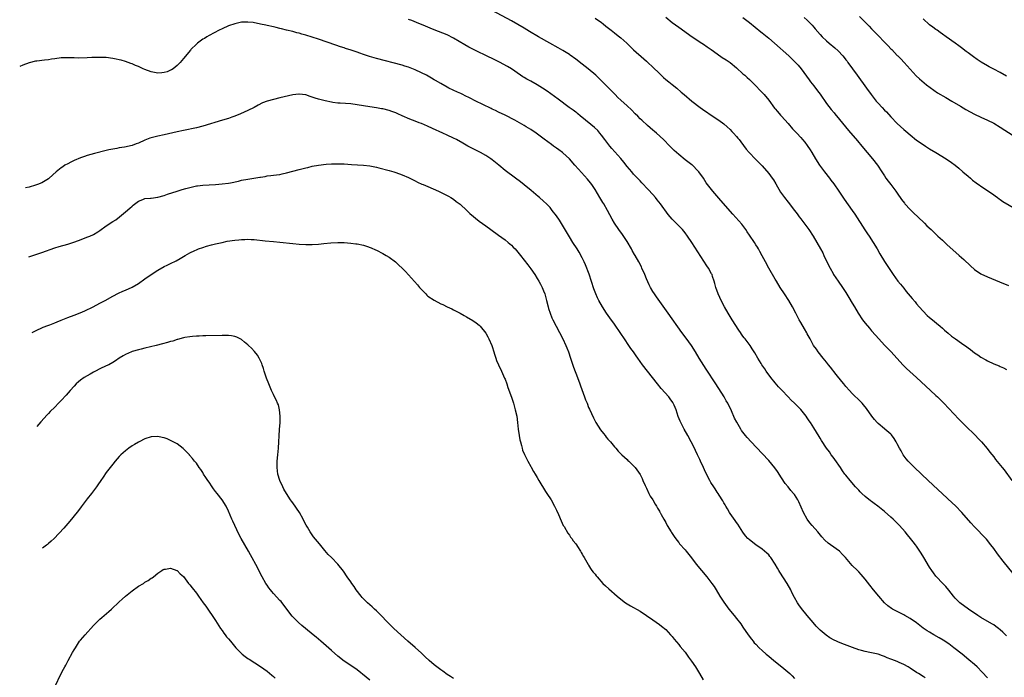
# Model space of a CAD drawing. Units: inches. Extents: x 2578328 to 2580000, y 1491000 to 1494000.
# Drawn here: x 2578372 to 2578678, y 1492872 to 1493076 of the extents above; entities that cross this region are included whole.
import ezdxf

# ---------------------------------------------------------------- set-up
doc = ezdxf.new("R2010")
doc.units = ezdxf.units.IN
doc.header["$MEASUREMENT"] = 0
doc.layers.add('LD25771491_10ft', color=93, linetype='Continuous')

msp = doc.modelspace()

# ---------------------------------------------------------------- linework, layer by layer
at = {"layer": 'LD25771491_10ft'}
for points, elevation in [([(2578681, 1492904.04), (2578677.87, 1492907.87), (2578676.15, 1492910.15), (2578675, 1492911.83), (2578674.12, 1492913), (2578672.72, 1492914.72), (2578672.48, 1492915), (2578669, 1492918.63), (2578667.87, 1492919.87), (2578665.05, 1492923.05), (2578663.09, 1492925.09), (2578662.07, 1492926.07), (2578654.57, 1492933), (2578650.35, 1492937), (2578648.67, 1492938.67), (2578648.36, 1492939), (2578647.74, 1492939.74), (2578646.85, 1492941), (2578646.17, 1492942.17), (2578645.72, 1492943), (2578645, 1492944.4), (2578644.66, 1492945), (2578644.04, 1492946.04), (2578643.19, 1492947.19), (2578643, 1492947.39), (2578641.13, 1492949), (2578641, 1492949.09), (2578639, 1492950.72), (2578638.73, 1492951), (2578637.91, 1492951.91), (2578637.05, 1492953), (2578635.37, 1492955.37), (2578634.48, 1492956.48), (2578634.04, 1492957), (2578633.54, 1492957.54), (2578631, 1492960.03), (2578630.08, 1492961), (2578629, 1492962.23), (2578628.36, 1492963), (2578627.77, 1492963.77), (2578626.01, 1492965.99), (2578624.25, 1492968.25), (2578623.61, 1492969), (2578623, 1492969.77), (2578621.97, 1492971), (2578620.4, 1492973), (2578619.83, 1492973.83), (2578618.98, 1492975.02), (2578617.87, 1492977), (2578617.58, 1492977.58), (2578617, 1492978.61), (2578616.87, 1492978.87), (2578616.17, 1492980.17), (2578615, 1492982.13), (2578614.52, 1492983), (2578613.98, 1492983.98), (2578613.48, 1492985), (2578612.43, 1492987), (2578611.23, 1492989), (2578609.88, 1492991), (2578608.61, 1492993), (2578607.41, 1492995), (2578607, 1492995.65), (2578605.01, 1492999.01), (2578603.99, 1493001), (2578603, 1493002.81), (2578602.25, 1493004.25), (2578601.79, 1493005), (2578601.52, 1493005.52), (2578601, 1493006.29), (2578600.56, 1493007), (2578599, 1493009.3), (2578598.35, 1493010.35), (2578597.87, 1493011), (2578596.67, 1493012.67), (2578594.82, 1493014.82), (2578593.85, 1493015.85), (2578590.07, 1493020.07), (2578587.63, 1493023), (2578585.6, 1493025.6), (2578584.67, 1493027), (2578583.24, 1493029), (2578583, 1493029.3), (2578581.3, 1493031), (2578581.14, 1493031.14), (2578579, 1493032.74), (2578577, 1493034.34), (2578575.63, 1493035.63), (2578574.3, 1493037), (2578572.28, 1493039), (2578570.07, 1493041), (2578569.49, 1493041.49), (2578569, 1493041.92), (2578567.34, 1493043.34), (2578565.5, 1493045), (2578565, 1493045.47), (2578564.25, 1493046.25), (2578563.48, 1493047), (2578562.28, 1493048.28), (2578561, 1493049.47), (2578559, 1493051.26), (2578558.11, 1493052.11), (2578557.21, 1493053), (2578555, 1493055.31), (2578553.33, 1493057), (2578552.15, 1493058.15), (2578551.22, 1493059), (2578548.86, 1493061), (2578547, 1493062.47), (2578545, 1493064.01), (2578543.26, 1493065.26), (2578543, 1493065.45), (2578541, 1493066.71), (2578539.55, 1493067.55), (2578536.92, 1493069), (2578533.45, 1493071), (2578530.64, 1493072.64), (2578529, 1493073.64), (2578527, 1493074.81), (2578525, 1493075.9), (2578519, 1493079.15)], 10320), ([(2578679, 1492884.65), (2578677.82, 1492885.82), (2578677, 1492886.56), (2578676.46, 1492887), (2578675.64, 1492887.64), (2578675, 1492888.08), (2578674.43, 1492888.43), (2578671, 1492890.39), (2578670.05, 1492891), (2578667.17, 1492893), (2578664.41, 1492895), (2578663, 1492896.43), (2578662.48, 1492897), (2578661, 1492898.91), (2578660.05, 1492900.05), (2578659, 1492901.11), (2578657.2, 1492903), (2578657, 1492903.24), (2578656.24, 1492904.24), (2578655.68, 1492905), (2578655, 1492906.08), (2578653.26, 1492909), (2578652.38, 1492910.38), (2578652.01, 1492911), (2578651, 1492912.52), (2578650.66, 1492913), (2578649.93, 1492913.93), (2578649.13, 1492915), (2578648.13, 1492916.13), (2578647.45, 1492917), (2578645.67, 1492919), (2578645, 1492919.72), (2578644.32, 1492920.32), (2578643.66, 1492921), (2578643, 1492921.63), (2578641, 1492923.36), (2578638.94, 1492925), (2578637.8, 1492925.8), (2578637, 1492926.42), (2578636.67, 1492926.67), (2578635, 1492928.02), (2578633.94, 1492929), (2578633.46, 1492929.46), (2578633, 1492929.95), (2578632.03, 1492931), (2578630.32, 1492933), (2578629, 1492934.62), (2578628.72, 1492935), (2578628, 1492936), (2578627.32, 1492937), (2578625.54, 1492939.54), (2578625, 1492940.22), (2578624.42, 1492941), (2578623.86, 1492941.86), (2578622.98, 1492943), (2578621.46, 1492945.46), (2578621, 1492946.19), (2578620.71, 1492946.71), (2578619, 1492949.42), (2578618, 1492951), (2578617.58, 1492951.58), (2578617, 1492952.5), (2578616.64, 1492953), (2578615, 1492955.02), (2578613, 1492957.03), (2578612, 1492958), (2578611.07, 1492959), (2578609.05, 1492961.05), (2578608.08, 1492962.08), (2578607, 1492963.33), (2578605.69, 1492965), (2578604.24, 1492967), (2578603.75, 1492967.75), (2578602.87, 1492969), (2578602.62, 1492969.38), (2578601.59, 1492971), (2578600.65, 1492972.65), (2578600.43, 1492973), (2578599.9, 1492973.9), (2578599.22, 1492975), (2578597.73, 1492977), (2578597.39, 1492977.39), (2578597, 1492977.9), (2578596.53, 1492978.53), (2578596.23, 1492979), (2578595.72, 1492979.72), (2578593.63, 1492983), (2578592.42, 1492985), (2578591.3, 1492987), (2578590.23, 1492989), (2578589.85, 1492989.85), (2578589.27, 1492991), (2578588.57, 1492993), (2578588.29, 1492994.29), (2578588.07, 1492995), (2578587.55, 1492996.45), (2578587.38, 1492997), (2578587.25, 1492997.25), (2578586.27, 1492999), (2578585.78, 1492999.78), (2578581.06, 1493007), (2578579.72, 1493009), (2578579, 1493009.96), (2578578.14, 1493011), (2578577, 1493012.22), (2578575, 1493014.24), (2578573.72, 1493015.72), (2578571.36, 1493019), (2578570.32, 1493020.32), (2578569.77, 1493021), (2578569, 1493021.89), (2578567.53, 1493023.53), (2578565.58, 1493025.58), (2578565, 1493026.14), (2578564.24, 1493027), (2578563, 1493028.28), (2578562.41, 1493029), (2578561, 1493030.64), (2578559.96, 1493031.96), (2578559, 1493033.1), (2578556.25, 1493036.25), (2578555.55, 1493037), (2578554.01, 1493039), (2578553, 1493040.39), (2578552.53, 1493041), (2578551.81, 1493041.81), (2578550.79, 1493042.79), (2578549.7, 1493043.7), (2578548.07, 1493045), (2578546.4, 1493046.4), (2578545.6, 1493047), (2578545.28, 1493047.28), (2578545, 1493047.48), (2578544.15, 1493048.15), (2578542.94, 1493049), (2578539.55, 1493051.55), (2578538.4, 1493052.4), (2578536.06, 1493054.06), (2578534.67, 1493055), (2578533, 1493056.06), (2578531, 1493057.19), (2578529.81, 1493057.81), (2578529, 1493058.3), (2578528.55, 1493058.55), (2578527.86, 1493059), (2578525.01, 1493061), (2578523.76, 1493061.76), (2578522.47, 1493062.47), (2578521.44, 1493063), (2578519.79, 1493063.79), (2578517, 1493065.11), (2578514.39, 1493066.39), (2578513.21, 1493067), (2578511.78, 1493067.78), (2578510.51, 1493068.51), (2578507, 1493070.56), (2578505, 1493071.53), (2578501, 1493073.14), (2578499.7, 1493073.7), (2578499, 1493073.97), (2578498.29, 1493074.29), (2578495.42, 1493075.42), (2578493.99, 1493076.01), (2578493, 1493076.39)], 10330), ([(2578551, 1493076.73), (2578553, 1493075.37), (2578553.51, 1493075), (2578554.32, 1493074.32), (2578556.03, 1493073), (2578557, 1493072.22), (2578557.7, 1493071.7), (2578558.58, 1493071), (2578559, 1493070.64), (2578560.87, 1493069), (2578563, 1493066.96), (2578566.12, 1493064.12), (2578567, 1493063.38), (2578567.41, 1493063), (2578569, 1493061.49), (2578571, 1493059.51), (2578572.31, 1493058.31), (2578573, 1493057.7), (2578573.91, 1493057), (2578575, 1493056.11), (2578576.39, 1493055), (2578577.8, 1493053.8), (2578578.68, 1493053), (2578581.06, 1493051), (2578583.7, 1493049), (2578584.46, 1493048.46), (2578587.99, 1493045.99), (2578589.46, 1493045), (2578591, 1493043.88), (2578592.1, 1493043), (2578593, 1493042.16), (2578593.55, 1493041.55), (2578594.1, 1493041), (2578595, 1493039.95), (2578595.41, 1493039.41), (2578595.77, 1493039), (2578596.29, 1493038.29), (2578598.04, 1493036.04), (2578598.92, 1493035), (2578600.91, 1493032.91), (2578601.9, 1493031.9), (2578603, 1493030.81), (2578605, 1493028.42), (2578606.07, 1493027), (2578606.45, 1493026.45), (2578607.23, 1493025.23), (2578608.7, 1493022.7), (2578609.86, 1493021), (2578611, 1493019.5), (2578613, 1493017), (2578613.87, 1493015.87), (2578614.5, 1493015), (2578615, 1493014.36), (2578617.5, 1493011), (2578618.79, 1493009), (2578620.01, 1493007), (2578621.15, 1493005), (2578621.8, 1493003.8), (2578622.19, 1493003), (2578623.73, 1492999.73), (2578624.11, 1492999), (2578625, 1492997.35), (2578625.2, 1492997), (2578626.55, 1492995), (2578627.99, 1492993), (2578629, 1492991.48), (2578629.94, 1492989.94), (2578631, 1492988.15), (2578631.65, 1492987), (2578632.84, 1492985), (2578634.2, 1492983), (2578635, 1492981.94), (2578636.32, 1492980.32), (2578637, 1492979.52), (2578638.18, 1492978.18), (2578639.24, 1492977), (2578641, 1492975.11), (2578642.02, 1492974.02), (2578643.04, 1492973), (2578644.89, 1492971), (2578646.83, 1492968.83), (2578647.83, 1492967.83), (2578651, 1492964.98), (2578655.32, 1492961), (2578657, 1492959.42), (2578657.48, 1492959), (2578659, 1492957.46), (2578659.49, 1492957), (2578661, 1492955.34), (2578664.1, 1492952.1), (2578665, 1492951.25), (2578666.11, 1492950.11), (2578667.28, 1492949), (2578668.12, 1492948.12), (2578669.28, 1492947), (2578670.09, 1492946.09), (2578671.17, 1492945), (2578672.94, 1492942.94), (2578673.81, 1492941.81), (2578675, 1492940.31), (2578675.56, 1492939.56), (2578677.64, 1492937), (2578678.26, 1492936.26), (2578680.64, 1492933)], 10310), ([(2578573, 1493077.04), (2578575, 1493075.45), (2578577, 1493073.98), (2578581.23, 1493071), (2578584.19, 1493069), (2578584.69, 1493068.69), (2578585.89, 1493067.89), (2578587.1, 1493067), (2578589, 1493065.62), (2578590.57, 1493064.57), (2578591.79, 1493063.79), (2578593, 1493062.97), (2578595, 1493061.35), (2578597, 1493059.5), (2578597.59, 1493059), (2578598.29, 1493058.29), (2578599, 1493057.69), (2578599.77, 1493057), (2578601, 1493055.73), (2578602.32, 1493054.32), (2578603, 1493053.63), (2578603.55, 1493053), (2578605, 1493051.24), (2578606.78, 1493048.78), (2578607, 1493048.55), (2578607.7, 1493047.7), (2578608.64, 1493046.64), (2578609, 1493046.28), (2578611, 1493043.96), (2578612.39, 1493042.39), (2578613.71, 1493041), (2578615, 1493039.61), (2578615.54, 1493039), (2578616.2, 1493038.2), (2578617, 1493037.16), (2578617.86, 1493035.86), (2578618.4, 1493035), (2578619.58, 1493033), (2578620.83, 1493031), (2578622.3, 1493029), (2578623.86, 1493027), (2578624.37, 1493026.37), (2578625.22, 1493025.22), (2578626.79, 1493023), (2578628.51, 1493020.51), (2578630.97, 1493016.97), (2578631.77, 1493015.77), (2578634.93, 1493010.93), (2578635.73, 1493009.73), (2578636.24, 1493009), (2578637.53, 1493007), (2578638.69, 1493005), (2578639.52, 1493003.52), (2578641, 1493001.08), (2578641.83, 1492999.83), (2578643.73, 1492997), (2578645.19, 1492995), (2578646.01, 1492994.01), (2578647, 1492992.75), (2578647.8, 1492991.8), (2578649, 1492990.31), (2578649.61, 1492989.61), (2578650.51, 1492988.51), (2578651, 1492987.92), (2578651.8, 1492987), (2578654.32, 1492984.32), (2578655, 1492983.73), (2578655.37, 1492983.37), (2578658.29, 1492981), (2578659, 1492980.38), (2578659.71, 1492979.71), (2578660.76, 1492978.76), (2578661.86, 1492977.86), (2578663.06, 1492977), (2578665, 1492975.69), (2578666.57, 1492974.57), (2578667, 1492974.21), (2578667.72, 1492973.72), (2578669, 1492972.71), (2578670.06, 1492972.06), (2578671, 1492971.38), (2578672.53, 1492970.53), (2578673, 1492970.24), (2578675, 1492969.3), (2578676.62, 1492968.62), (2578677, 1492968.44), (2578678.01, 1492968.01), (2578679, 1492967.46)], 10300), ([(2578597, 1493076.95), (2578599, 1493075.43), (2578602.54, 1493072.54), (2578603, 1493072.18), (2578605, 1493070.55), (2578606.81, 1493069), (2578611.26, 1493065), (2578612.15, 1493064.15), (2578613.32, 1493063), (2578614.13, 1493062.13), (2578615.11, 1493061), (2578617.62, 1493057.62), (2578618.03, 1493057), (2578619, 1493055.71), (2578620.18, 1493054.18), (2578621, 1493053.09), (2578623, 1493050.25), (2578624.41, 1493048.41), (2578625.31, 1493047.31), (2578625.57, 1493047), (2578627, 1493045.27), (2578629.82, 1493041.82), (2578632.57, 1493038.57), (2578633.93, 1493037), (2578635.61, 1493035), (2578637.27, 1493033), (2578638.85, 1493031), (2578640.23, 1493029), (2578641, 1493027.72), (2578641.47, 1493027), (2578642.1, 1493026.1), (2578642.95, 1493025), (2578644.54, 1493023), (2578645, 1493022.35), (2578646.34, 1493020.34), (2578647.2, 1493019.2), (2578647.36, 1493019), (2578649, 1493017.25), (2578650.13, 1493016.13), (2578651.34, 1493015), (2578653.43, 1493013), (2578654.22, 1493012.22), (2578655.52, 1493011), (2578657, 1493009.56), (2578657.62, 1493009), (2578659, 1493007.69), (2578659.79, 1493007), (2578660.42, 1493006.42), (2578664.23, 1493003), (2578665.67, 1493001.67), (2578667.72, 1492999.72), (2578669, 1492998.6), (2578671, 1492997.29), (2578673, 1492996.35), (2578676.74, 1492994.74), (2578679.58, 1492993.58)], 10290), ([(2578616.02, 1493077), (2578617, 1493076.13), (2578618.15, 1493075), (2578618.55, 1493074.55), (2578619, 1493073.98), (2578619.46, 1493073.46), (2578621, 1493071.68), (2578621.64, 1493071), (2578623, 1493069.71), (2578623.77, 1493069), (2578625.52, 1493067.52), (2578626.58, 1493066.58), (2578628.08, 1493065), (2578628.5, 1493064.5), (2578629, 1493063.84), (2578629.37, 1493063.37), (2578629.65, 1493063), (2578632.53, 1493059), (2578635.37, 1493055), (2578636.85, 1493053), (2578638.44, 1493051), (2578639, 1493050.36), (2578640.24, 1493049), (2578641, 1493048.2), (2578641.6, 1493047.6), (2578643, 1493046.08), (2578645, 1493044.02), (2578647, 1493042.14), (2578647.61, 1493041.61), (2578649, 1493040.44), (2578651, 1493038.85), (2578653, 1493037.43), (2578653.73, 1493037), (2578655, 1493036.16), (2578656.98, 1493035), (2578660.2, 1493033), (2578661.84, 1493031.84), (2578663, 1493031), (2578664.08, 1493030.08), (2578665.41, 1493029), (2578667, 1493027.58), (2578667.72, 1493027), (2578668.41, 1493026.41), (2578669.54, 1493025.54), (2578671.92, 1493023.92), (2578673.38, 1493023), (2578675, 1493021.84), (2578675.47, 1493021.47), (2578676.14, 1493021), (2578676.62, 1493020.62), (2578677, 1493020.37), (2578677.78, 1493019.78), (2578683, 1493016.77)], 10280), ([(2578633.26, 1493077.26), (2578636.27, 1493074.27), (2578637, 1493073.49), (2578638.23, 1493072.23), (2578639, 1493071.41), (2578641, 1493069.33), (2578642.16, 1493068.16), (2578643, 1493067.24), (2578643.25, 1493067), (2578645, 1493065.16), (2578645.17, 1493065), (2578646.07, 1493064.07), (2578647.15, 1493063), (2578650.86, 1493058.86), (2578651.87, 1493057.87), (2578654.05, 1493056.05), (2578656.33, 1493054.33), (2578657.54, 1493053.54), (2578660.06, 1493052.06), (2578661.93, 1493051), (2578664.64, 1493049.36), (2578666.32, 1493048.32), (2578667.62, 1493047.62), (2578669, 1493046.89), (2578671, 1493045.98), (2578673.07, 1493045.07), (2578675, 1493044.1), (2578677, 1493042.9), (2578681, 1493040.23)], 10270), ([(2578679, 1493058.71), (2578677, 1493059.82), (2578675, 1493060.88), (2578673.6, 1493061.6), (2578673, 1493061.93), (2578671.06, 1493063.06), (2578669.88, 1493063.88), (2578668.73, 1493064.73), (2578667, 1493066.02), (2578666.43, 1493066.43), (2578665, 1493067.5), (2578664.12, 1493068.12), (2578663, 1493068.96), (2578660.18, 1493071), (2578659, 1493071.82), (2578658.32, 1493072.32), (2578657.37, 1493073), (2578657, 1493073.24), (2578656, 1493074), (2578655, 1493074.73), (2578653, 1493076.55)], 10260), ([(2578673, 1492871.64), (2578671.4, 1492873.4), (2578669.79, 1492875), (2578669, 1492875.74), (2578667.27, 1492877.27), (2578665.12, 1492879), (2578662.56, 1492881), (2578661, 1492882.15), (2578659.3, 1492883.3), (2578658.05, 1492884.05), (2578656.34, 1492885), (2578655, 1492885.79), (2578654.25, 1492886.25), (2578653.08, 1492887.08), (2578651, 1492888.68), (2578649, 1492890.07), (2578647.33, 1492891), (2578647, 1492891.2), (2578643.47, 1492893), (2578643.18, 1492893.18), (2578642.06, 1492894.06), (2578641.04, 1492895), (2578639.27, 1492897), (2578637.62, 1492899), (2578636.49, 1492900.49), (2578635, 1492902.31), (2578634.4, 1492903), (2578633.77, 1492903.77), (2578633, 1492904.57), (2578632.8, 1492904.8), (2578632.58, 1492905), (2578631, 1492906.59), (2578628.86, 1492909), (2578627.95, 1492909.95), (2578627, 1492910.99), (2578624.21, 1492913), (2578623.49, 1492913.49), (2578622.45, 1492914.45), (2578621.49, 1492915.49), (2578620.24, 1492917), (2578618.54, 1492919), (2578617.81, 1492919.81), (2578616.97, 1492920.97), (2578615.81, 1492923), (2578614.39, 1492926.39), (2578614.07, 1492927), (2578613, 1492928.67), (2578612.76, 1492929), (2578611.92, 1492929.92), (2578611, 1492930.98), (2578610.1, 1492932.1), (2578609, 1492933.8), (2578607.77, 1492935.77), (2578606.94, 1492936.94), (2578605, 1492939.25), (2578603, 1492941.41), (2578599.56, 1492945), (2578598.34, 1492946.34), (2578597.78, 1492947), (2578596.58, 1492948.58), (2578596.31, 1492949), (2578595.08, 1492951.08), (2578594.41, 1492952.41), (2578593.39, 1492954.61), (2578592.26, 1492957), (2578591.81, 1492957.81), (2578591.13, 1492959), (2578588.52, 1492963), (2578585.57, 1492967.57), (2578583.41, 1492971), (2578582.24, 1492973), (2578581.01, 1492975), (2578579.29, 1492977.29), (2578577.96, 1492979), (2578573.69, 1492985), (2578570.14, 1492990.14), (2578569.47, 1492991), (2578569, 1492991.74), (2578568.28, 1492993), (2578567.85, 1492993.85), (2578567, 1492995.71), (2578566.48, 1492997), (2578565.58, 1492999), (2578565.39, 1492999.39), (2578564.56, 1493001), (2578563.44, 1493003), (2578563.27, 1493003.27), (2578562.55, 1493004.54), (2578562.32, 1493005), (2578561, 1493007.29), (2578559.5, 1493009.5), (2578558.35, 1493011), (2578557, 1493013), (2578556.28, 1493014.28), (2578554.83, 1493017), (2578553.68, 1493019), (2578553.42, 1493019.42), (2578552.49, 1493021), (2578551, 1493023.47), (2578550.4, 1493024.4), (2578549.97, 1493025), (2578549.56, 1493025.56), (2578548.68, 1493026.68), (2578545.81, 1493029.81), (2578544.75, 1493031), (2578543.03, 1493033), (2578541, 1493034.89), (2578540.86, 1493035), (2578539.78, 1493035.78), (2578539, 1493036.37), (2578538.12, 1493037), (2578537.45, 1493037.45), (2578535.14, 1493039.14), (2578532.64, 1493041), (2578531, 1493042.12), (2578529.62, 1493043), (2578529, 1493043.36), (2578526.03, 1493045), (2578523, 1493046.57), (2578521, 1493047.54), (2578519.99, 1493048), (2578519, 1493048.48), (2578518.64, 1493048.64), (2578516.09, 1493049.91), (2578513.87, 1493051), (2578511.99, 1493051.99), (2578510.65, 1493052.65), (2578509.86, 1493053), (2578509.3, 1493053.3), (2578508.25, 1493053.76), (2578505.57, 1493055), (2578505, 1493055.29), (2578503, 1493056.43), (2578501.4, 1493057.4), (2578501, 1493057.62), (2578500.15, 1493058.15), (2578498.54, 1493059), (2578497, 1493059.78), (2578495, 1493060.72), (2578493, 1493061.52), (2578491.85, 1493061.85), (2578491, 1493062.14), (2578483, 1493064.27), (2578480.89, 1493064.89), (2578479, 1493065.51), (2578477.86, 1493065.86), (2578477, 1493066.18), (2578475.2, 1493066.8), (2578473.37, 1493067.37), (2578473, 1493067.51), (2578471.85, 1493067.85), (2578470.34, 1493068.34), (2578465, 1493070.23), (2578463, 1493070.89), (2578461, 1493071.51), (2578459.83, 1493071.83), (2578459, 1493072.09), (2578458.25, 1493072.25), (2578457, 1493072.6), (2578455.05, 1493073.05), (2578453.44, 1493073.44), (2578453, 1493073.57), (2578451.84, 1493073.84), (2578451, 1493074.06), (2578449, 1493074.49), (2578448.56, 1493074.56), (2578447, 1493074.89), (2578444.63, 1493075.37), (2578443, 1493075.57), (2578441.49, 1493075.49), (2578441, 1493075.49), (2578439, 1493075.04), (2578437, 1493074.33), (2578435, 1493073.45), (2578434.06, 1493073), (2578431, 1493071.42), (2578430.3, 1493071), (2578429.52, 1493070.48), (2578429, 1493070.19), (2578427.4, 1493069), (2578427, 1493068.68), (2578425.26, 1493067), (2578425.14, 1493066.86), (2578423, 1493064.23), (2578421.97, 1493063), (2578421, 1493062.04), (2578419.76, 1493061), (2578419.3, 1493060.7), (2578419, 1493060.54), (2578417.89, 1493060.11), (2578417, 1493059.84), (2578416.23, 1493059.77), (2578415, 1493059.69), (2578413, 1493060.04), (2578411, 1493060.79), (2578410.5, 1493061), (2578409, 1493061.71), (2578408.08, 1493062.08), (2578407, 1493062.55), (2578406.66, 1493062.66), (2578405, 1493063.29), (2578403.65, 1493063.65), (2578403, 1493063.85), (2578402.03, 1493064.03), (2578401, 1493064.24), (2578399, 1493064.48), (2578398.51, 1493064.51), (2578396.58, 1493064.58), (2578394.53, 1493064.53), (2578393, 1493064.45), (2578390.36, 1493064.36), (2578389, 1493064.39), (2578388.38, 1493064.38), (2578387, 1493064.47), (2578386.42, 1493064.42), (2578385, 1493064.4), (2578383, 1493064.11), (2578381.98, 1493063.98), (2578381, 1493063.83), (2578379.73, 1493063.73), (2578377.43, 1493063.43), (2578377, 1493063.36), (2578375, 1493062.9), (2578373, 1493062.16), (2578372.06, 1493061.7)], 10340), ([(2578653.67, 1492871.67), (2578653, 1492872.04), (2578651.56, 1492873), (2578651, 1492873.32), (2578649, 1492874.61), (2578648.33, 1492875), (2578647, 1492875.75), (2578645.61, 1492876.39), (2578645, 1492876.66), (2578643.32, 1492877.32), (2578643, 1492877.48), (2578641.86, 1492877.86), (2578641, 1492878.29), (2578640.44, 1492878.44), (2578639, 1492878.97), (2578637, 1492879.39), (2578636.47, 1492879.53), (2578635, 1492879.79), (2578633.87, 1492880.13), (2578633, 1492880.33), (2578631.03, 1492881.03), (2578627.72, 1492882.28), (2578627, 1492882.57), (2578626.7, 1492882.7), (2578626.09, 1492883), (2578625.32, 1492883.32), (2578624.03, 1492884.03), (2578622.87, 1492884.87), (2578621, 1492886.49), (2578620.45, 1492887), (2578619.74, 1492887.74), (2578618.8, 1492888.8), (2578617, 1492890.99), (2578615.21, 1492893.21), (2578614.36, 1492894.36), (2578613.95, 1492895), (2578613, 1492896.65), (2578612.2, 1492898.2), (2578611.83, 1492899), (2578610.69, 1492901), (2578608.46, 1492904.46), (2578608.18, 1492905), (2578607.71, 1492905.71), (2578607, 1492907), (2578605.71, 1492909), (2578605.4, 1492909.4), (2578605, 1492909.86), (2578604.44, 1492910.44), (2578603, 1492911.67), (2578601.04, 1492913), (2578599, 1492914.59), (2578598.77, 1492914.77), (2578598.55, 1492915), (2578597.82, 1492915.82), (2578597, 1492916.94), (2578595.41, 1492919.41), (2578595, 1492919.95), (2578594.58, 1492920.58), (2578593, 1492922.72), (2578592.82, 1492923), (2578592.17, 1492924.17), (2578591.62, 1492925), (2578591.42, 1492925.42), (2578591, 1492926.08), (2578590.69, 1492926.69), (2578589.59, 1492928.41), (2578589.24, 1492929), (2578589, 1492929.33), (2578588.36, 1492930.36), (2578587.92, 1492931), (2578587, 1492932.37), (2578586.64, 1492933), (2578585.41, 1492935.41), (2578585, 1492936.31), (2578584.71, 1492937), (2578583.81, 1492939), (2578583.57, 1492939.57), (2578582.85, 1492941), (2578582.28, 1492942.28), (2578581.9, 1492943), (2578580.92, 1492945), (2578579.86, 1492947), (2578578.72, 1492949), (2578577.67, 1492951), (2578577.46, 1492951.46), (2578576.89, 1492952.89), (2578576.18, 1492955), (2578575.55, 1492956.45), (2578575.33, 1492957), (2578575.21, 1492957.21), (2578574.4, 1492958.4), (2578573.93, 1492959), (2578571.6, 1492961.6), (2578570.41, 1492963), (2578565.75, 1492969), (2578565, 1492970), (2578564.31, 1492971), (2578563.74, 1492971.74), (2578562.9, 1492973), (2578562.09, 1492974.09), (2578561.49, 1492975), (2578560.11, 1492977), (2578559, 1492978.7), (2578557, 1492981.57), (2578555.57, 1492983.57), (2578554.59, 1492985), (2578553.27, 1492987), (2578552.15, 1492989), (2578551.78, 1492989.78), (2578551.23, 1492991), (2578551, 1492991.58), (2578550.61, 1492992.61), (2578549.12, 1492997.12), (2578548.07, 1493000.07), (2578547.66, 1493001), (2578547, 1493002.28), (2578546.04, 1493004.04), (2578545.39, 1493005), (2578544.12, 1493007), (2578543, 1493008.8), (2578539.9, 1493013.9), (2578539, 1493015.27), (2578537.7, 1493017), (2578537, 1493017.85), (2578535.9, 1493019), (2578535, 1493019.85), (2578533.69, 1493021), (2578533.31, 1493021.31), (2578531.17, 1493023.17), (2578529, 1493024.97), (2578527.86, 1493025.86), (2578526.27, 1493027), (2578523, 1493029.44), (2578521.03, 1493031.03), (2578519, 1493032.72), (2578518.62, 1493033), (2578517, 1493034.08), (2578515.37, 1493035), (2578512.46, 1493036.46), (2578511.48, 1493037), (2578509.86, 1493037.86), (2578507.87, 1493039), (2578507, 1493039.46), (2578505, 1493040.42), (2578503.69, 1493041), (2578500.41, 1493042.41), (2578498.87, 1493043.13), (2578497, 1493043.96), (2578496.25, 1493044.25), (2578495, 1493044.77), (2578493.39, 1493045.39), (2578491, 1493046.39), (2578489.67, 1493047), (2578489, 1493047.29), (2578487.77, 1493047.77), (2578487, 1493048.05), (2578485, 1493048.56), (2578484.61, 1493048.61), (2578483, 1493048.89), (2578481, 1493049.16), (2578479, 1493049.46), (2578477, 1493049.8), (2578475, 1493050.08), (2578471.7, 1493050.3), (2578471, 1493050.32), (2578469.44, 1493050.56), (2578469, 1493050.61), (2578467.03, 1493051.03), (2578465.44, 1493051.44), (2578465, 1493051.56), (2578463.91, 1493051.91), (2578463, 1493052.23), (2578462.4, 1493052.4), (2578461, 1493052.88), (2578459, 1493053.12), (2578458.88, 1493053.12), (2578457, 1493052.92), (2578453, 1493051.95), (2578451, 1493051.5), (2578449.01, 1493050.99), (2578447.57, 1493050.43), (2578446.26, 1493049.74), (2578444.94, 1493049), (2578443, 1493048.04), (2578440.74, 1493047), (2578439, 1493046.32), (2578438.06, 1493045.94), (2578437, 1493045.61), (2578435.15, 1493045), (2578429, 1493043.13), (2578427, 1493042.64), (2578423, 1493041.84), (2578421, 1493041.42), (2578417, 1493040.48), (2578415, 1493040.07), (2578413, 1493039.57), (2578412.58, 1493039.42), (2578411, 1493038.82), (2578409, 1493037.94), (2578408.3, 1493037.7), (2578407, 1493037.21), (2578404.66, 1493036.66), (2578403, 1493036.4), (2578402.26, 1493036.26), (2578401, 1493036.05), (2578399.78, 1493035.78), (2578399, 1493035.63), (2578395.29, 1493034.71), (2578393, 1493034.07), (2578392.22, 1493033.78), (2578391, 1493033.38), (2578389, 1493032.54), (2578388, 1493032), (2578387, 1493031.5), (2578386.15, 1493031), (2578385.44, 1493030.56), (2578385, 1493030.19), (2578383.45, 1493029), (2578381.2, 1493027), (2578381, 1493026.84), (2578379, 1493025.59), (2578377.57, 1493025), (2578377, 1493024.8), (2578375, 1493024.24), (2578373.85, 1493023.95)], 10350), ([(2578374.87, 1493002.5), (2578379, 1493003.86), (2578383, 1493005.3), (2578384.29, 1493005.71), (2578387, 1493006.46), (2578388.93, 1493007.07), (2578390.39, 1493007.61), (2578393.27, 1493008.73), (2578393.92, 1493009), (2578395, 1493009.5), (2578396.33, 1493010.33), (2578397, 1493010.73), (2578399, 1493012.15), (2578401, 1493013.5), (2578401.92, 1493014.08), (2578403.1, 1493015), (2578405, 1493016.57), (2578406.35, 1493017.65), (2578407, 1493018.28), (2578407.39, 1493018.61), (2578409, 1493019.89), (2578410.34, 1493020.34), (2578411, 1493020.64), (2578412.77, 1493020.77), (2578413, 1493020.83), (2578415, 1493021.07), (2578417, 1493021.61), (2578418.02, 1493021.98), (2578421.05, 1493023), (2578422.56, 1493023.44), (2578423.76, 1493023.76), (2578425, 1493024.11), (2578427, 1493024.6), (2578427.36, 1493024.64), (2578429, 1493024.87), (2578433, 1493025.04), (2578435, 1493025.22), (2578437, 1493025.5), (2578437.6, 1493025.6), (2578440.12, 1493026.12), (2578441, 1493026.34), (2578443, 1493026.71), (2578446.71, 1493027.29), (2578447, 1493027.36), (2578448.43, 1493027.57), (2578449, 1493027.69), (2578450.19, 1493027.81), (2578451, 1493027.93), (2578451.97, 1493028.03), (2578453, 1493028.19), (2578453.68, 1493028.32), (2578455, 1493028.63), (2578457, 1493029.18), (2578459, 1493029.72), (2578461, 1493030.22), (2578461.64, 1493030.36), (2578463, 1493030.71), (2578465, 1493031.08), (2578467.34, 1493031.34), (2578469, 1493031.46), (2578471, 1493031.51), (2578473, 1493031.42), (2578475.24, 1493031.24), (2578479, 1493031.02), (2578481, 1493030.81), (2578483, 1493030.42), (2578483.76, 1493030.24), (2578487, 1493029.4), (2578488.38, 1493029), (2578489, 1493028.8), (2578491, 1493028.05), (2578493, 1493027.17), (2578494.44, 1493026.44), (2578495, 1493026.18), (2578495.78, 1493025.78), (2578497.17, 1493025.17), (2578497.59, 1493025), (2578499, 1493024.37), (2578502.27, 1493023), (2578505, 1493021.63), (2578505.4, 1493021.4), (2578506.13, 1493021), (2578507, 1493020.44), (2578507.77, 1493019.77), (2578509, 1493018.89), (2578511.08, 1493017), (2578512.05, 1493016.05), (2578515, 1493013.68), (2578517, 1493012.16), (2578518.57, 1493011), (2578521, 1493009.3), (2578523, 1493007.82), (2578524.01, 1493007), (2578525, 1493006.13), (2578525.56, 1493005.56), (2578526.1, 1493005), (2578527, 1493004.03), (2578527.8, 1493003), (2578529, 1493001.51), (2578530.06, 1493000.06), (2578531, 1492998.86), (2578532.25, 1492997), (2578533, 1492995.82), (2578533.49, 1492995), (2578534.03, 1492994.03), (2578534.57, 1492993), (2578535, 1492991.95), (2578535.35, 1492991), (2578535.89, 1492989), (2578536.37, 1492987), (2578536.51, 1492986.51), (2578537, 1492985), (2578537.6, 1492983.6), (2578537.88, 1492983), (2578538.87, 1492981), (2578540.93, 1492977), (2578541.89, 1492975), (2578542.22, 1492974.22), (2578542.7, 1492973), (2578543.36, 1492971), (2578543.76, 1492969.75), (2578544.27, 1492968.27), (2578545.55, 1492965), (2578546.3, 1492963), (2578546.48, 1492962.48), (2578547.75, 1492959), (2578548.06, 1492958.06), (2578548.51, 1492957), (2578549, 1492955.73), (2578549.22, 1492955.22), (2578550.47, 1492952.47), (2578551, 1492951.39), (2578551.22, 1492951), (2578552.73, 1492948.73), (2578553.6, 1492947.6), (2578554.09, 1492947), (2578554.48, 1492946.48), (2578555, 1492945.89), (2578555.39, 1492945.39), (2578555.76, 1492945), (2578557, 1492943.49), (2578557.46, 1492943), (2578558.14, 1492942.14), (2578559.14, 1492941.14), (2578559.31, 1492941), (2578561, 1492939.48), (2578561.24, 1492939.24), (2578561.52, 1492939), (2578562.26, 1492938.26), (2578563, 1492937.56), (2578563.45, 1492937), (2578565, 1492934.83), (2578565.61, 1492933.61), (2578565.86, 1492933), (2578566.54, 1492931.46), (2578566.76, 1492931), (2578567, 1492930.56), (2578567.73, 1492929), (2578568.16, 1492928.16), (2578568.92, 1492927), (2578569.64, 1492925.64), (2578570.13, 1492925), (2578570.4, 1492924.4), (2578571, 1492923.46), (2578571.16, 1492923.16), (2578571.26, 1492923), (2578571.6, 1492922.4), (2578572.34, 1492921), (2578573, 1492919.91), (2578573.47, 1492919), (2578574.66, 1492917), (2578574.79, 1492916.79), (2578575, 1492916.5), (2578575.57, 1492915.57), (2578576.4, 1492914.4), (2578577, 1492913.71), (2578577.3, 1492913.3), (2578579, 1492911.39), (2578579.32, 1492911), (2578581, 1492908.92), (2578582.48, 1492907), (2578585.76, 1492903), (2578587.31, 1492901), (2578588.01, 1492900.01), (2578588.63, 1492899), (2578589.83, 1492897), (2578591, 1492895.2), (2578592.62, 1492893), (2578594.25, 1492891), (2578595, 1492890.11), (2578596.38, 1492888.38), (2578597, 1492887.41), (2578598.58, 1492885), (2578599.62, 1492883.62), (2578600.12, 1492883), (2578600.52, 1492882.52), (2578601, 1492882.05), (2578602, 1492881), (2578603, 1492880.14), (2578604.2, 1492879), (2578605, 1492878.35), (2578606.59, 1492877), (2578609.13, 1492875), (2578611.54, 1492873), (2578612.29, 1492872.29), (2578613, 1492871.46)], 10360), ([(2578375.98, 1492978.99), (2578376.2, 1492979.11), (2578377, 1492979.55), (2578379.36, 1492980.64), (2578380.8, 1492981.2), (2578381.42, 1492981.42), (2578383, 1492982.02), (2578383.68, 1492982.32), (2578385, 1492982.81), (2578387, 1492983.63), (2578389, 1492984.42), (2578390.87, 1492985.13), (2578392.27, 1492985.73), (2578394.88, 1492987), (2578397, 1492988.15), (2578398.65, 1492989), (2578401, 1492990.3), (2578402.77, 1492991.23), (2578404.13, 1492991.87), (2578405, 1492992.22), (2578407, 1492993.12), (2578409, 1492994.25), (2578411, 1492995.66), (2578412.9, 1492997.1), (2578415, 1492998.44), (2578417, 1492999.49), (2578417.95, 1492999.95), (2578419, 1493000.44), (2578420.72, 1493001.28), (2578422, 1493002), (2578423.57, 1493003), (2578425, 1493003.8), (2578426.49, 1493004.49), (2578427, 1493004.74), (2578427.64, 1493005), (2578429, 1493005.47), (2578430.16, 1493005.84), (2578431.74, 1493006.26), (2578433, 1493006.57), (2578435, 1493007.03), (2578436.63, 1493007.37), (2578439, 1493007.73), (2578440.17, 1493007.83), (2578441, 1493007.94), (2578442.06, 1493007.94), (2578443, 1493008), (2578444.07, 1493007.93), (2578445, 1493007.91), (2578448.43, 1493007.57), (2578451, 1493007.28), (2578453, 1493007.07), (2578457, 1493006.68), (2578459, 1493006.49), (2578461, 1493006.35), (2578463, 1493006.37), (2578465, 1493006.53), (2578466.69, 1493006.69), (2578468.85, 1493006.85), (2578471, 1493006.95), (2578473, 1493006.96), (2578475, 1493006.84), (2578476.62, 1493006.62), (2578477, 1493006.58), (2578479, 1493006.16), (2578479.9, 1493005.9), (2578481.35, 1493005.35), (2578482.72, 1493004.72), (2578483, 1493004.57), (2578485, 1493003.58), (2578486.06, 1493003), (2578487, 1493002.46), (2578488.96, 1493001), (2578489.98, 1492999.98), (2578491.01, 1492999), (2578492, 1492998), (2578493, 1492996.97), (2578495.81, 1492993.81), (2578496.45, 1492993), (2578497, 1492992.34), (2578498.32, 1492991), (2578498.66, 1492990.66), (2578499, 1492990.35), (2578501, 1492989.03), (2578503, 1492987.98), (2578503.69, 1492987.69), (2578505, 1492986.99), (2578506.41, 1492986.41), (2578507, 1492986.06), (2578509.08, 1492985), (2578510.31, 1492984.31), (2578511, 1492983.85), (2578513, 1492982.7), (2578514.05, 1492982.05), (2578515, 1492981.33), (2578515.3, 1492981), (2578517, 1492978.82), (2578517.64, 1492977.64), (2578517.96, 1492977), (2578518.87, 1492975), (2578519, 1492974.64), (2578519.49, 1492973), (2578519.73, 1492972.27), (2578520.11, 1492971), (2578520.33, 1492970.33), (2578520.95, 1492968.95), (2578521.88, 1492967), (2578522.86, 1492964.86), (2578523, 1492964.53), (2578523.55, 1492963), (2578523.91, 1492961.91), (2578525, 1492958.91), (2578525.62, 1492957), (2578526.2, 1492955), (2578526.65, 1492953), (2578526.91, 1492951), (2578527.11, 1492949), (2578527.4, 1492947), (2578527.64, 1492945.65), (2578527.79, 1492945), (2578528.1, 1492943.9), (2578528.3, 1492943), (2578528.46, 1492942.46), (2578529.06, 1492941.06), (2578530.07, 1492939), (2578531, 1492937.37), (2578531.12, 1492937.12), (2578531.83, 1492935.83), (2578532.32, 1492935), (2578533, 1492933.91), (2578533.52, 1492933), (2578535.58, 1492929.57), (2578535.99, 1492929), (2578537.3, 1492927), (2578538.41, 1492925), (2578539, 1492923.73), (2578539.59, 1492922.41), (2578540.42, 1492920.42), (2578541.13, 1492919), (2578541.36, 1492918.64), (2578542.57, 1492916.57), (2578543, 1492916.02), (2578543.41, 1492915.41), (2578543.75, 1492915), (2578544.22, 1492914.22), (2578545, 1492913.25), (2578545.19, 1492913), (2578545.56, 1492912.44), (2578546.46, 1492911), (2578546.64, 1492910.64), (2578547, 1492910.05), (2578547.37, 1492909.37), (2578547.63, 1492909), (2578548.85, 1492906.85), (2578549, 1492906.63), (2578549.62, 1492905.62), (2578550.04, 1492905), (2578550.46, 1492904.46), (2578551, 1492903.82), (2578551.34, 1492903.34), (2578551.61, 1492903), (2578553.46, 1492901), (2578554.24, 1492900.24), (2578555.28, 1492899.28), (2578557.83, 1492897), (2578559, 1492896.08), (2578560.45, 1492895), (2578562.04, 1492894.04), (2578565, 1492892.33), (2578567, 1492891.05), (2578569, 1492889.68), (2578571, 1492888.26), (2578571.71, 1492887.71), (2578573, 1492886.62), (2578574.51, 1492885), (2578575, 1492884.44), (2578575.61, 1492883.61), (2578577, 1492881.98), (2578577.42, 1492881.42), (2578579, 1492879.56), (2578579.41, 1492879), (2578580.05, 1492878.05), (2578581, 1492876.8), (2578582.22, 1492875), (2578582.51, 1492874.51), (2578583.47, 1492873), (2578584.63, 1492871)], 10370), ([(2578507, 1492871.4), (2578506.04, 1492872.04), (2578505, 1492872.68), (2578503.67, 1492873.67), (2578503, 1492874.14), (2578501, 1492875.71), (2578499.44, 1492877), (2578498.16, 1492878.16), (2578497, 1492879.27), (2578495, 1492881.11), (2578492.82, 1492883), (2578490.57, 1492885), (2578488.43, 1492887), (2578487, 1492888.39), (2578486.39, 1492889), (2578484.44, 1492891), (2578483, 1492892.43), (2578482.39, 1492893), (2578481.68, 1492893.68), (2578481, 1492894.3), (2578480.18, 1492895), (2578479, 1492896.23), (2578478.61, 1492896.61), (2578478.25, 1492897), (2578476.72, 1492899), (2578476.03, 1492900.03), (2578475.32, 1492901), (2578475, 1492901.49), (2578473.95, 1492903), (2578472.75, 1492904.75), (2578471, 1492906.97), (2578469.06, 1492909), (2578468.03, 1492910.03), (2578467, 1492911.18), (2578465.25, 1492913.25), (2578463.48, 1492915.48), (2578462.4, 1492917), (2578461.55, 1492918.45), (2578461.13, 1492919.13), (2578460.45, 1492920.45), (2578460.19, 1492921), (2578459.06, 1492923), (2578457, 1492926.02), (2578456.58, 1492926.58), (2578456.29, 1492927), (2578454.99, 1492928.99), (2578454.26, 1492930.26), (2578453.87, 1492931), (2578452.99, 1492933), (2578452.39, 1492935), (2578452.11, 1492937), (2578452.16, 1492939), (2578452.35, 1492941), (2578452.51, 1492943), (2578452.9, 1492948.9), (2578453.02, 1492951.02), (2578453.07, 1492953), (2578452.91, 1492955), (2578452.52, 1492956.52), (2578452.29, 1492957), (2578451.9, 1492957.9), (2578451.32, 1492959), (2578451, 1492959.74), (2578450.37, 1492961), (2578449.51, 1492963), (2578448.78, 1492964.78), (2578448.07, 1492967), (2578447.86, 1492967.86), (2578447.42, 1492969), (2578447.33, 1492969.33), (2578446.57, 1492971), (2578446.01, 1492972.01), (2578445.13, 1492973.13), (2578444.17, 1492974.17), (2578443.26, 1492975), (2578443, 1492975.22), (2578442.01, 1492975.99), (2578441, 1492976.8), (2578440.64, 1492977), (2578439.56, 1492977.56), (2578439, 1492977.73), (2578437.98, 1492977.98), (2578437, 1492978.06), (2578436.1, 1492978.1), (2578435, 1492978.09), (2578429.98, 1492977.98), (2578429, 1492977.93), (2578427.92, 1492977.92), (2578427, 1492977.86), (2578425.8, 1492977.8), (2578425, 1492977.7), (2578423.46, 1492977.46), (2578423, 1492977.35), (2578421.17, 1492976.83), (2578421, 1492976.81), (2578419.65, 1492976.35), (2578419, 1492976.21), (2578418.07, 1492975.93), (2578416.47, 1492975.53), (2578414.47, 1492975), (2578411, 1492974.11), (2578409.83, 1492973.83), (2578409, 1492973.61), (2578407, 1492973.06), (2578406.83, 1492973), (2578405, 1492972.2), (2578404.24, 1492971.76), (2578403.01, 1492970.99), (2578401.81, 1492970.19), (2578401, 1492969.68), (2578399.74, 1492969), (2578399, 1492968.62), (2578397, 1492967.69), (2578395.64, 1492967), (2578395, 1492966.65), (2578393.95, 1492966.05), (2578393, 1492965.54), (2578392.13, 1492965), (2578391, 1492964.18), (2578390.37, 1492963.63), (2578389.61, 1492963), (2578389, 1492962.37), (2578387.75, 1492961), (2578386.49, 1492959.51), (2578385, 1492957.88), (2578384.17, 1492957), (2578383, 1492955.8), (2578381.59, 1492954.41), (2578381, 1492953.8), (2578380.58, 1492953.42), (2578378.6, 1492951.27), (2578377.36, 1492949.8)], 10380), ([(2578481, 1492870.89), (2578479.81, 1492871.81), (2578477, 1492874.07), (2578475.7, 1492875), (2578473, 1492876.86), (2578471, 1492878.4), (2578469, 1492880.1), (2578465.74, 1492883), (2578465, 1492883.63), (2578464.24, 1492884.24), (2578463.35, 1492885), (2578460.94, 1492886.94), (2578459.85, 1492887.85), (2578458.82, 1492888.82), (2578456.85, 1492890.85), (2578454.19, 1492894.19), (2578453.33, 1492895.33), (2578453, 1492895.7), (2578451, 1492897.89), (2578450.46, 1492898.46), (2578450.01, 1492899), (2578449.58, 1492899.58), (2578449, 1492900.41), (2578448.62, 1492901), (2578447.52, 1492903), (2578446.48, 1492905), (2578445.98, 1492905.98), (2578443.89, 1492909.89), (2578443.26, 1492911), (2578442.06, 1492913), (2578440.91, 1492915), (2578440.26, 1492916.26), (2578439, 1492918.95), (2578438.33, 1492920.33), (2578438.03, 1492921), (2578437, 1492923.5), (2578436.27, 1492925), (2578435.03, 1492927.03), (2578433.44, 1492929), (2578433, 1492929.6), (2578432.37, 1492930.37), (2578431.91, 1492931), (2578431, 1492932.43), (2578430.57, 1492933), (2578429.97, 1492933.97), (2578429.27, 1492935), (2578429, 1492935.46), (2578428.38, 1492936.38), (2578427.9, 1492937), (2578427, 1492938.33), (2578426.46, 1492939), (2578425.85, 1492939.85), (2578424.92, 1492940.92), (2578424.83, 1492941), (2578423.95, 1492941.95), (2578422.92, 1492942.92), (2578421, 1492944.37), (2578419.8, 1492945), (2578419, 1492945.47), (2578417.95, 1492945.95), (2578417, 1492946.27), (2578416.41, 1492946.41), (2578415, 1492946.63), (2578413, 1492946.56), (2578411, 1492945.97), (2578409.26, 1492945), (2578409, 1492944.9), (2578407.78, 1492944.22), (2578407, 1492943.74), (2578405.98, 1492943), (2578405, 1492942.26), (2578403.55, 1492941), (2578403, 1492940.44), (2578401.73, 1492939), (2578401, 1492938.09), (2578399, 1492935.44), (2578398, 1492934), (2578397.34, 1492933), (2578396.39, 1492931.61), (2578395.95, 1492931), (2578394.4, 1492929), (2578393, 1492927.24), (2578391.21, 1492924.79), (2578390.33, 1492923.67), (2578388.54, 1492921.46), (2578388.14, 1492921), (2578387, 1492919.57), (2578385.79, 1492918.21), (2578382.77, 1492915), (2578381.87, 1492914.13), (2578381, 1492913.4), (2578380.69, 1492913.12), (2578380.44, 1492912.92), (2578379.15, 1492911.98)], 10390), ([(2578383, 1492868.82), (2578385, 1492872.94), (2578385.73, 1492874.27), (2578386.09, 1492875), (2578386.42, 1492875.58), (2578387.13, 1492877), (2578388.53, 1492879.47), (2578389, 1492880.32), (2578389.4, 1492881), (2578390.71, 1492883), (2578391, 1492883.37), (2578392.4, 1492885), (2578395, 1492887.85), (2578396.11, 1492889), (2578397, 1492889.84), (2578397.63, 1492890.37), (2578398.31, 1492891), (2578399.78, 1492892.22), (2578400.59, 1492893), (2578403, 1492895.24), (2578403.95, 1492896.05), (2578405, 1492897), (2578407, 1492898.66), (2578409, 1492900.14), (2578410.52, 1492901), (2578411, 1492901.33), (2578412.06, 1492901.94), (2578413, 1492902.58), (2578413.27, 1492902.73), (2578413.68, 1492903), (2578415, 1492904.13), (2578416.22, 1492905), (2578416.7, 1492905.3), (2578417, 1492905.43), (2578417.45, 1492905.45), (2578419, 1492905.72), (2578420.97, 1492905.03), (2578421.02, 1492905), (2578422, 1492904), (2578423, 1492903.13), (2578424.61, 1492901), (2578425, 1492900.54), (2578425.65, 1492899.65), (2578427, 1492897.95), (2578427.72, 1492897), (2578429.17, 1492895), (2578429.91, 1492893.91), (2578431, 1492892.4), (2578431.97, 1492891), (2578433, 1492889.46), (2578434.51, 1492887), (2578435, 1492886.32), (2578435.53, 1492885.53), (2578435.93, 1492885), (2578436.4, 1492884.4), (2578437, 1492883.72), (2578437.58, 1492883), (2578439.3, 1492881), (2578441, 1492879.24), (2578441.26, 1492879), (2578442.22, 1492878.22), (2578443, 1492877.65), (2578443.39, 1492877.39), (2578447, 1492875.19), (2578449, 1492873.74), (2578450.45, 1492872.45), (2578451, 1492872), (2578451.51, 1492871.51)], 10400)]:
    msp.add_lwpolyline(points, dxfattribs=dict(at, elevation=elevation))

doc.saveas('drawing.dxf')
